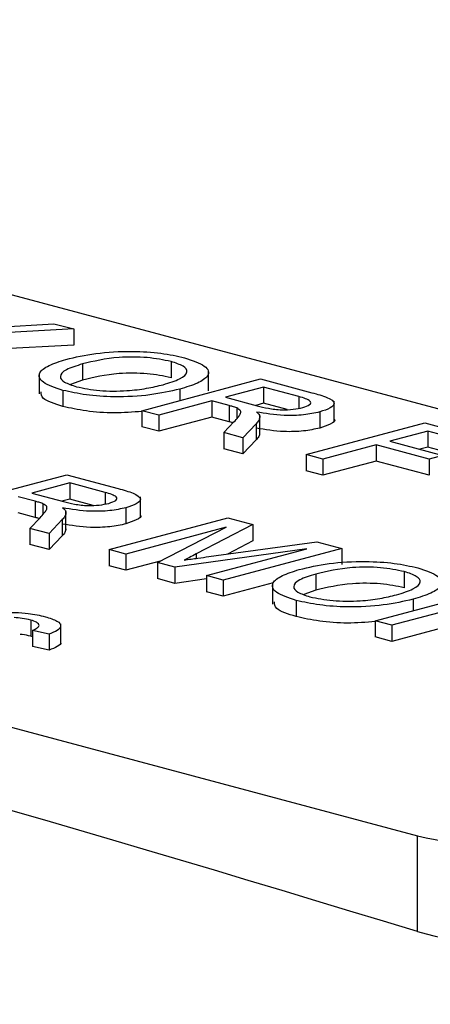
# Model space of a CAD drawing. Extents: x 0 to 161, y 0 to 104.
# Drawn here: x 147 to 147, y 53 to 53 of the extents above; entities that cross this region are included whole.
import ezdxf

# ---------------------------------------------------------------- set-up
doc = ezdxf.new("R2010")
doc.units = 0
doc.header["$LTSCALE"] = 10
doc.header["$MEASUREMENT"] = 0
doc.linetypes.add('SLD-SOLID', pattern=[0])
doc.layers.add('SLD-0', color=7, linetype='SLD-SOLID')

msp = doc.modelspace()

# ---------------------------------------------------------------- linework, layer by layer
at = {"layer": 'SLD-0', "color": 7, "linetype": 'SLD-SOLID'}
for p, q in [((146.6416826732897, 53.19744102360711), (146.4248365937258, 53.25553648487618)), ((146.3446978251913, 53.23406642310282), (146.5615438968496, 53.17597119096923)), ((146.5198142958625, 53.22650859709239), (146.5254689345707, 53.22684896915963)), ((146.5254689345707, 53.22684896915963), (146.5274323835764, 53.22632293947124)), ((146.5274323835764, 53.22632293947124), (146.5161254635543, 53.22571860545503)), ((146.5274323835764, 53.22632293947124), (146.5274323835764, 53.22471773243333)), ((146.5274323835764, 53.22471773243333), (146.5161254635543, 53.22411339841712)), ((146.5282974302251, 53.22284533326804), (146.5282974302251, 53.22124012623014)), ((146.5370869852068, 53.22308971861951), (146.5370869852068, 53.22148451158161)), ((146.5240017150157, 53.22187810266946), (146.5240017150157, 53.21987197068123)), ((146.5408020555875, 53.22017515316993), (146.5408020555875, 53.22218128515815)), ((146.5282974302251, 53.22124012623014), (146.5271233963918, 53.22081760584712)), ((146.5342042746813, 53.21820389369826), (146.5459708316412, 53.22135628435022)), ((146.5459708316412, 53.22135628435022), (146.5510762692385, 53.2199884811933)), ((146.5263599076959, 53.22022465666953), (146.5263599076959, 53.21861944963162)), ((146.5379567544088, 53.22034085159099), (146.5379567544088, 53.21920891686284)), ((146.546272534906, 53.22054797869863), (146.542501200885, 53.21953759663415)), ((146.5497798720885, 53.21960832430482), (146.546272534906, 53.22054797869863)), ((146.546272534906, 53.22054797869863), (146.546272534906, 53.21894277166071)), ((146.5411435275514, 53.21917386094324), (146.5358636599221, 53.21775932605296)), ((146.542842982892, 53.21871855807533), (146.5411435275514, 53.21917386094324)), ((146.5411435275514, 53.21917386094324), (146.5411435275514, 53.21756865390532)), ((146.542501200885, 53.21953759663415), (146.5456526193916, 53.21869329678718)), ((146.546272534906, 53.21894277166071), (146.5454979845852, 53.21873526106958)), ((146.5486006409822, 53.21831904631297), (146.546272534906, 53.21894277166071)), ((146.5497798720885, 53.21960832430482), (146.5497798720885, 53.21844925931688)), ((146.5532795284123, 53.21714534786631), (146.5532795284123, 53.21915147985455)), ((146.5358636599221, 53.21775932605296), (146.5342042746813, 53.21820389369826)), ((146.5342042746813, 53.21820389369826), (146.5342042746813, 53.21659868666035)), ((146.542842982892, 53.21871855807533), (146.542842982892, 53.21711335103742)), ((146.5436066763028, 53.21848490751234), (146.5436066763028, 53.21739969712051)), ((146.5518493870952, 53.2180813850466), (146.5518493870952, 53.21647617800868)), ((146.5358636599221, 53.21775932605296), (146.5358636599221, 53.21615411901505)), ((146.5411435275514, 53.21756865390532), (146.5358636599221, 53.21615411901505)), ((146.542842982892, 53.21711335103742), (146.5411435275514, 53.21756865390532)), ((146.5423173485676, 53.21603031153953), (146.543335607889, 53.21708868547861)), ((146.5455371234755, 53.21690808008979), (146.54421951376, 53.21552070046201)), ((146.5455371234755, 53.21690808008979), (146.5455371234755, 53.21530287305186)), ((146.5459020452846, 53.21578604964986), (146.5459020452846, 53.2177921816381)), ((146.5504964216634, 53.21383904746313), (146.5622629786233, 53.21699143811509)), ((146.5622629786233, 53.21699143811509), (146.5701073477693, 53.21488984492598)), ((146.5358636599221, 53.21615411901505), (146.5342042746813, 53.21659868666035)), ((146.54421951376, 53.21552070046201), (146.5423173485676, 53.21603031153953)), ((146.5423173485676, 53.21603031153953), (146.5423173485676, 53.21442510450162)), ((146.5625646840486, 53.21618313188467), (146.5587933500277, 53.21517274982018)), ((146.5687496657933, 53.21452610691968), (146.5625646840486, 53.21618313188467)), ((146.5625646840486, 53.21618313188467), (146.5625646840486, 53.21457792484676)), ((146.54421951376, 53.21552070046201), (146.54421951376, 53.21391549342409)), ((146.5455371234755, 53.21530287305186), (146.54421951376, 53.21391549342409)), ((146.5587933500277, 53.21517274982018), (146.5640732133358, 53.2137582160876)), ((146.54421951376, 53.21391549342409), (146.5423173485676, 53.21442510450162)), ((146.557435676694, 53.21480901412927), (146.5521558090647, 53.21339447923899)), ((146.5627155400021, 53.21339448039667), (146.557435676694, 53.21480901412927)), ((146.557435676694, 53.21480901412927), (146.557435676694, 53.21320380709135)), ((146.5625646840486, 53.21457792484676), (146.5617901337279, 53.2143704142556)), ((146.5675166016983, 53.21325125138047), (146.5625646840486, 53.21457792484676)), ((146.5521558090647, 53.21339447923899), (146.5504964216634, 53.21383904746313)), ((146.5504964216634, 53.21383904746313), (146.5504964216634, 53.21223384042522)), ((146.5521558090647, 53.21339447923899), (146.5521558090647, 53.21178927220107)), ((146.557435676694, 53.21320380709135), (146.5521558090647, 53.21178927220107)), ((146.5627155400021, 53.21178927335877), (146.557435676694, 53.21320380709135)), ((146.5640732133358, 53.2137582160876), (146.5627155400021, 53.21339448039667)), ((146.5627155400021, 53.21339448039667), (146.5627155400021, 53.21178927335877)), ((146.5521558090647, 53.21178927220107), (146.5504964216634, 53.21223384042522)), ((146.5149683516466, 53.20868553166812), (146.5267348999641, 53.21183792000471)), ((146.5270366140318, 53.21102961608965), (146.5232652800109, 53.21001923402516)), ((146.5267348999641, 53.21183792000471), (146.531840339722, 53.21047011626895)), ((146.5305439512143, 53.21008996169583), (146.5270366140318, 53.21102961608965)), ((146.5270366140318, 53.21102961608965), (146.5270366140318, 53.20942440905174)), ((146.5232652800109, 53.21001923402516), (146.5264166963568, 53.20917493475704)), ((146.5305439512143, 53.21008996169583), (146.5305439512143, 53.20893089670789)), ((146.5236070447332, 53.2092001908356), (146.5219075893926, 53.2096554937035)), ((146.5236070447332, 53.2092001908356), (146.5236070447332, 53.2075949837977)), ((146.5270366140318, 53.20942440905174), (146.5262620550687, 53.20921689614521)), ((146.5293647201081, 53.20880068370399), (146.5270366140318, 53.20942440905174)), ((146.5340436075382, 53.20762698525733), (146.5340436075382, 53.20963311724557)), ((146.5236070447332, 53.2075949837977), (146.5219075893926, 53.20805028666559)), ((146.5243707467863, 53.20896654258799), (146.5243707467863, 53.20788133219614)), ((146.5266661157681, 53.20626768472551), (146.5266661157681, 53.20827381671374)), ((146.5326134662211, 53.20856302243762), (146.5326134662211, 53.20695781539969)), ((146.5230814276935, 53.20651194893055), (146.5240996783725, 53.20757032055425)), ((146.5263012026014, 53.2073897174808), (146.5249835928858, 53.20600233785302)), ((146.5263012026014, 53.2073897174808), (146.5263012026014, 53.2057845104429)), ((146.5309587953639, 53.20440151507201), (146.5427253436814, 53.2075539034086)), ((146.5427253436814, 53.2075539034086), (146.5452214909574, 53.20688515796629)), ((146.5230814276935, 53.20651194893055), (146.5230814276935, 53.20490674189263)), ((146.5249835928858, 53.20600233785302), (146.5230814276935, 53.20651194893055)), ((146.5425744920491, 53.20662435329849), (146.5326181806047, 53.20395694742672)), ((146.5357389556179, 53.20312085731027), (146.5425744920491, 53.20662435329849)), ((146.5452214909574, 53.20688515796629), (146.5395951442222, 53.20396831474588)), ((146.5452214909574, 53.20688515796629), (146.5452214909574, 53.20527995092839)), ((146.5249835928858, 53.20600233785302), (146.5249835928858, 53.2043971308151)), ((146.5263012026014, 53.2057845104429), (146.5249835928858, 53.2043971308151)), ((146.5408443953758, 53.20370940405244), (146.5515643980704, 53.20518582304975)), ((146.5452214909574, 53.20527995092839), (146.5426809740292, 53.20396288046776)), ((146.5515643980704, 53.20518582304975), (146.5540393327807, 53.2045227606882)), ((146.5249835928858, 53.2043971308151), (146.5230814276935, 53.20490674189263)), ((146.5326181806047, 53.20395694742672), (146.5309587953639, 53.20440151507201)), ((146.5309587953639, 53.20440151507201), (146.5309587953639, 53.20279630803409)), ((146.5505697106669, 53.2044823458687), (146.5374737666749, 53.20265608225522)), ((146.5406133992225, 53.20181493999691), (146.5505697106669, 53.2044823458687)), ((146.5540393327807, 53.2045227606882), (146.5422727844632, 53.20137037235162)), ((146.5540393327807, 53.2045227606882), (146.5540393327807, 53.20291755365029)), ((146.5326181806047, 53.20395694742672), (146.5326181806047, 53.20235174038879)), ((146.5360105490524, 53.20326059338794), (146.5326181806047, 53.20235174038879)), ((146.5395951442222, 53.20396831474588), (146.5395951442222, 53.20353423058916)), ((146.5326181806047, 53.20235174038879), (146.5309587953639, 53.20279630803409)), ((146.5374737666749, 53.20265608225522), (146.5357389556179, 53.20312085731027)), ((146.5357389556179, 53.20312085731027), (146.5357389556179, 53.20151565027235)), ((146.5374737666749, 53.20265608225522), (146.5374737666749, 53.20105087521729)), ((146.5602408127073, 53.20221466930435), (146.5602408127073, 53.20060946226643)), ((146.5374737666749, 53.20105087521729), (146.5357389556179, 53.20151565027235)), ((146.540613386259, 53.20148870165681), (146.5374737666749, 53.20105087521729)), ((146.5406133992225, 53.20181493999691), (146.5406133992225, 53.200209732959)), ((146.5422727844632, 53.20137037235162), (146.5406133992225, 53.20181493999691)), ((146.5422727844632, 53.20137037235162), (146.5422727844632, 53.1997651653137)), ((146.5514512658278, 53.20197028641298), (146.5514512658278, 53.20036507937505)), ((146.5422727844632, 53.1997651653137), (146.5406133992225, 53.200209732959)), ((146.5472376050912, 53.20109529563049), (146.5422727844632, 53.1997651653137)), ((146.5471555419761, 53.20100305349901), (146.5471555419761, 53.19899692151079)), ((146.5514512658278, 53.20036507937505), (146.5502772157902, 53.19994255407189)), ((146.5573581075834, 53.19732884756674), (146.5691246559009, 53.20048123590333)), ((146.5495137362768, 53.19934960706495), (146.5495137362768, 53.19774440002705)), ((146.5611105797488, 53.19946580285468), (146.5611105797488, 53.19833386812653)), ((146.5642973431687, 53.19829881018098), (146.5590174928241, 53.19688427992144)), ((146.5231617839511, 53.19739584285762), (146.5231617839511, 53.19579063581973)), ((146.5590174928241, 53.19688427992144), (146.5573581075834, 53.19732884756674)), ((146.5573581075834, 53.19732884756674), (146.5573581075834, 53.19572364052883)), ((146.5249979434522, 53.19601477551297), (146.5233385495691, 53.19637851120388)), ((146.5233385495691, 53.19637851120388), (146.5233385495691, 53.19477330416596)), ((146.5261395113437, 53.19502211069909), (146.5261395113437, 53.19702824268732)), ((146.5590174928241, 53.19688427992144), (146.5590174928241, 53.19527907288354)), ((146.5642973431687, 53.19669360314306), (146.5590174928241, 53.19527907288354)), ((146.5233385625326, 53.19572464076955), (146.5231617839511, 53.19579063581973)), ((146.5249979434522, 53.19601477551297), (146.5249979434522, 53.19440956847504)), ((146.5590174928241, 53.19527907288354), (146.5573581075834, 53.19572364052883)), ((146.5249979434522, 53.19440956847504), (146.5233385495691, 53.19477330416596)), ((146.5615439047552, 53.16644806890372), (146.5615438968496, 53.17597119096923))]:
    msp.add_line(p, q, dxfattribs=at)
for centre, radius, start, end in [((146.6511107637055, 47.88944005751656), 5.571595110017904, 64.46243952070674, 115.5375604792933), ((145.6242012527683, 50.10148569620934), 3.205090955931348, 72.99505111726458, 77.00902673458272), ((146.5756860371376, 53.23714742654069), 0.06278980749867243, 256.9835571648236, 283.0163944775391), ((146.57503244519, 53.21669456836675), 0.05202510316595628, 254.9732492335586, 286.5227376312735)]:
    msp.add_arc(centre, radius, start, end, dxfattribs=at)
for points, knots in [([(146.5266569025187, 53.2232949530552), (146.5275978170204, 53.22351599020046), (146.5294743950982, 53.22395683095747), (146.5329877095814, 53.22416184283148), (146.5361889652958, 53.22396736779523), (146.5376859682375, 53.22362656103618), (146.5384352394959, 53.22345598240732)], [0, 0, 0, 0, 0.2805702081516491, 0.559574648921627, 0.7795608493155501, 1, 1, 1, 1]), ([(146.5263599076959, 53.22022465666953), (146.5256072302787, 53.22047854482337), (146.524103045414, 53.2209859264846), (146.5238296372039, 53.22192107444284), (146.5248356335332, 53.22271360300086), (146.5260496798956, 53.22310112726246), (146.5266569025187, 53.2232949530552)], [0, 0, 0, 0, 0.2796001158826272, 0.5587656184207719, 0.7793103238178488, 1, 1, 1, 1]), ([(146.5282974302251, 53.22284533326804), (146.5277076949795, 53.22266590996442), (146.5265312270983, 53.22230797688269), (146.525944563077, 53.22164232922023), (146.5263699789549, 53.22102486022393), (146.5272635455607, 53.22073518712387), (146.5277105180966, 53.22059028922902)], [0, 0, 0, 0, 0.2806570599754487, 0.5598851674153597, 0.7798493794327288, 0.9999999999999999, 0.9999999999999999, 0.9999999999999999, 0.9999999999999999]), ([(146.5370869852068, 53.22308971861951), (146.5363374432204, 53.22324296057844), (146.5348399701736, 53.22354911514656), (146.5312495473615, 53.22355810430385), (146.5294178696184, 53.22311585666193), (146.5282974302251, 53.22284533326804)], [0, 0, 0, 0, 0.2801276538756851, 0.5596532535254265, 1, 1, 1, 1]), ([(146.536309147565, 53.22078857537784), (146.5369108432068, 53.22097137580548), (146.5381109644354, 53.22133598318926), (146.5388513984056, 53.22200625823376), (146.5384408484466, 53.22264216789954), (146.5375383417148, 53.22294051231552), (146.5370869852068, 53.22308971861951)], [0, 0, 0, 0, 0.2807974635863386, 0.5600688679971352, 0.7799841568851844, 1, 1, 1, 1]), ([(146.5384352394959, 53.22345598240732), (146.5391993734702, 53.22319672003562), (146.5407261533472, 53.22267870017875), (146.540968693946, 53.22172257805418), (146.539855541525, 53.22092317624881), (146.5385900744344, 53.22053507971908), (146.5379567544088, 53.22034085159099)], [0, 0, 0, 0, 0.2795644413635493, 0.5585844600532132, 0.7790876561372203, 1, 1, 1, 1]), ([(146.5370869852068, 53.22148451158161), (146.5363374432204, 53.22163775354053), (146.5348399701736, 53.22194390810865), (146.5312495473615, 53.22195289726592), (146.5294178696184, 53.22151064962402), (146.5282974302251, 53.22124012623014)], [0, 0, 0, 0, 0.2801276538756851, 0.5596532535254265, 1, 1, 1, 1]), ([(146.5277105180966, 53.22059028922902), (146.5284382729641, 53.22043948172966), (146.5298937590055, 53.22013787164073), (146.5325771556278, 53.22014021520625), (146.5347232100572, 53.22040148372881), (146.5357800395731, 53.2206594320263), (146.536309147565, 53.22078857537784)], [0, 0, 0, 0, 0.2791004562966172, 0.5581918259394587, 0.7788061061199265, 1, 1, 1, 1]), ([(146.5263599076959, 53.21861944963162), (146.5255603689711, 53.21887238923254), (146.5242093183327, 53.21929980343862), (146.5241949596233, 53.21985196647302), (146.5241890982595, 53.22007736475418)], [0, 0, 0, 0, 0.5917903460869874, 1, 1, 1, 1]), ([(146.5379567544088, 53.22034085159099), (146.5370200058036, 53.22012970606073), (146.5351505283328, 53.2197083210598), (146.5316893683943, 53.21951547883809), (146.5285838847509, 53.21973421230501), (146.5271014934707, 53.2200611178582), (146.5263599076959, 53.22022465666953)], [0, 0, 0, 0, 0.2803528228501773, 0.5595026064274257, 0.779635373435499, 1, 1, 1, 1]), ([(146.5510762692385, 53.2199884811933), (146.5516130215872, 53.21984160303566), (146.552678634583, 53.21955000622395), (146.5534866647575, 53.21898980285548), (146.5529936877207, 53.21845678116145), (146.5522310405565, 53.21820658923104), (146.5518493870952, 53.2180813850466)], [0, 0, 0, 0, 0.281671345009823, 0.5592013644148688, 0.7794100169734374, 0.9999999999999999, 0.9999999999999999, 0.9999999999999999, 0.9999999999999999]), ([(146.5501546461382, 53.21851648050475), (146.5504264320871, 53.21860850875599), (146.5509691964446, 53.21879229182075), (146.5509998453755, 53.21923876533554), (146.5502427950936, 53.21946809389939), (146.5497798720885, 53.21960832430482)], [0, 0, 0, 0, 0.2804074497431455, 0.5599817424931847, 1, 1, 1, 1]), ([(146.5342042746813, 53.21813068963729), (146.5332911035325, 53.21805621757037), (146.5314520476378, 53.2179062366015), (146.528576232027, 53.21813476824106), (146.5270989416677, 53.21845783248556), (146.5263599076959, 53.21861944963162)], [0, 0, 0, 0, 0.3301514575193144, 0.6648994385157198, 1, 1, 1, 1]), ([(146.5436066763028, 53.21848490751234), (146.5434742000321, 53.21853089121733), (146.5432375725427, 53.21861302674701), (146.5429635801947, 53.21868630483828), (146.542842982892, 53.21871855807533)], [0, 0, 0, 0, 0.5598515668050907, 1, 1, 1, 1]), ([(146.543335607889, 53.21708868547861), (146.5434809137181, 53.21724668241362), (146.5437202324212, 53.21750690336832), (146.5439687036274, 53.21787117371842), (146.5440841848041, 53.21819259295524), (146.543765705951, 53.21838755493943), (146.5436066763028, 53.21848490751234)], [0, 0, 0, 0, 0.3406007516352558, 0.5609694439831768, 0.780773906314242, 1, 1, 1, 1]), ([(146.5518493870952, 53.21808138504659), (146.5513414599812, 53.21797138282952), (146.5503265692745, 53.21775158706603), (146.54788434463, 53.21767820894759), (146.5464447750635, 53.21792144065996), (146.545565409777, 53.21807001946395)], [0, 0, 0, 0, 0.2805168800447644, 0.560501628676892, 1, 1, 1, 1]), ([(146.545565409777, 53.21807001946395), (146.5456574186326, 53.21799696687209), (146.5458216845406, 53.21786654409638), (146.5458761583482, 53.21772980494536), (146.5459001202086, 53.21766965632339)], [0, 0, 0, 0, 0.5601214317123759, 0.9999999999999999, 0.9999999999999999, 0.9999999999999999, 0.9999999999999999]), ([(146.5456526193916, 53.21869329678718), (146.5460015210531, 53.21860332662651), (146.5466957467866, 53.21842430884674), (146.5479699536154, 53.21826056041622), (146.5492580925853, 53.21832482512531), (146.5498555706412, 53.21845254742716), (146.5501546461382, 53.21851648050475)], [0, 0, 0, 0, 0.2815627521197111, 0.5602383986091208, 0.7798715480672413, 1, 1, 1, 1]), ([(146.5432480374577, 53.21699819195556), (146.5432313203792, 53.21700378076189), (146.5431081201122, 53.21704496872611), (146.542965902745, 53.21708164842076), (146.542842982892, 53.21711335103742)], [0, 0, 0, 0, 0.1356902788636565, 1, 1, 1, 1]), ([(146.5459001202086, 53.21766965632339), (146.5458878438761, 53.21752551866084), (146.5458659138417, 53.21726803590831), (146.545637619634, 53.21701810209993), (146.5455371234755, 53.21690808008979)], [0, 0, 0, 0, 0.5597954081061276, 1, 1, 1, 1]), ([(146.5532727247488, 53.21734520197746), (146.5532749924797, 53.21734340009299), (146.5534685185099, 53.21718962896376), (146.5529210812186, 53.21684772873141), (146.5522068244352, 53.21660009965673), (146.5518493870952, 53.21647617800868)], [0, 0, 0, 0, 0.005888443323894285, 0.5025142237053492, 1, 1, 1, 1]), ([(146.5458818028191, 53.21598685537893), (146.5458701823546, 53.21586878172086), (146.5458474121866, 53.2156374177296), (146.5456391175866, 53.21541284027211), (146.5455371234755, 53.21530287305186)], [0, 0, 0, 0, 0.5103372285702691, 0.9999999999999999, 0.9999999999999999, 0.9999999999999999, 0.9999999999999999]), ([(146.5518493870952, 53.21647617800868), (146.5513414599812, 53.21636617579161), (146.5503265692745, 53.21614638002811), (146.54788434463, 53.21607300190967), (146.5464447750635, 53.21631623362205), (146.545565409777, 53.21646481242602)], [0, 0, 0, 0, 0.2805168800447644, 0.560501628676892, 1, 1, 1, 1]), ([(146.5309187166217, 53.20899811558039), (146.5311905026877, 53.20909014385147), (146.5317332672788, 53.20927392695577), (146.531763914144, 53.20972040036749), (146.5310068704312, 53.20994973035231), (146.5305439512143, 53.21008996169583)], [0, 0, 0, 0, 0.2804072929997082, 0.559981429472032, 1, 1, 1, 1]), ([(146.531840339722, 53.21047011626895), (146.5323770911679, 53.21032323829224), (146.5334427030728, 53.21003164164774), (146.5342507355212, 53.20947143734607), (146.5337577522502, 53.20893841711927), (146.5329951122652, 53.20868822530785), (146.5326134662211, 53.20856302243762)], [0, 0, 0, 0, 0.2816714944727186, 0.5592020293040149, 0.7794125602194067, 0.9999999999999999, 0.9999999999999999, 0.9999999999999999, 0.9999999999999999]), ([(146.5243707467863, 53.20896654258799), (146.5242382715602, 53.20901252656291), (146.5240016459815, 53.20909466255918), (146.5237276455602, 53.20916793853668), (146.5236070447332, 53.2092001908356)], [0, 0, 0, 0, 0.5598516730081897, 1, 1, 1, 1]), ([(146.5264166963568, 53.20917493475704), (146.5267655914498, 53.20908496246285), (146.5274598038215, 53.20890594051323), (146.5287340200485, 53.20874219238341), (146.5300221596718, 53.20880646031758), (146.5306196408679, 53.20893418272904), (146.5309187166217, 53.20899811558039)], [0, 0, 0, 0, 0.281562378709776, 0.5602374200123719, 0.7798720261098623, 1, 1, 1, 1]), ([(146.5240996783725, 53.20757032055425), (146.5242449842016, 53.20772831748925), (146.5244843029047, 53.20798853844396), (146.524732774111, 53.20835280879406), (146.5248482552876, 53.20867422803089), (146.5245297764345, 53.20886919001508), (146.5243707467863, 53.20896654258799)], [0, 0, 0, 0, 0.3406007516352558, 0.5609694439831768, 0.780773906314242, 1, 1, 1, 1]), ([(146.5266641798892, 53.2081512896625), (146.5266519114415, 53.20800715333303), (146.5266299953944, 53.20774967181165), (146.5264016998981, 53.20749973947017), (146.5263012026014, 53.2073897174808)], [0, 0, 0, 0, 0.5597929075410646, 0.9999999999999999, 0.9999999999999999, 0.9999999999999999, 0.9999999999999999]), ([(146.5326134662211, 53.20856302243762), (146.532105538956, 53.20845302047861), (146.5310906454218, 53.20823322468381), (146.5286484184894, 53.2081598426616), (146.5272088457689, 53.20840307539807), (146.5263294802606, 53.20855165453958)], [0, 0, 0, 0, 0.2805164887721919, 0.5605022417011718, 1, 1, 1, 1]), ([(146.5263294802606, 53.20855165453958), (146.5264214904442, 53.20847860199652), (146.5265857592508, 53.20834817888912), (146.5266402225522, 53.20821143889936), (146.5266641798892, 53.2081512896625)], [0, 0, 0, 0, 0.5601196331700077, 0.9999999999999999, 0.9999999999999999, 0.9999999999999999, 0.9999999999999999]), ([(146.5240120992989, 53.20747982471582), (146.5239953853494, 53.20748541434924), (146.5238722098744, 53.20752660782959), (146.5237299773851, 53.20756328415933), (146.5236070447332, 53.2075949837977)], [0, 0, 0, 0, 0.1356921866984573, 1, 1, 1, 1]), ([(146.5340367952323, 53.20782683705311), (146.5340390622347, 53.2078250353611), (146.5342325519283, 53.20767126012272), (146.5336851618837, 53.2073293661417), (146.5329709016872, 53.20708173622653), (146.5326134662211, 53.2069578153997)], [0, 0, 0, 0, 0.005887711129183482, 0.5025188425659051, 1, 1, 1, 1]), ([(146.5266458819449, 53.20646849276994), (146.5266342614804, 53.20635041911186), (146.5266114913125, 53.20611905512062), (146.5264031967125, 53.20589447766312), (146.5263012026014, 53.2057845104429)], [0, 0, 0, 0, 0.5103372285702691, 0.9999999999999999, 0.9999999999999999, 0.9999999999999999, 0.9999999999999999]), ([(146.5326134662211, 53.20695781539969), (146.532105538956, 53.2068478134407), (146.5310906454218, 53.20662801764587), (146.5286484184894, 53.20655463562368), (146.5272088457689, 53.20679786836017), (146.5263294802606, 53.20694644750168)], [0, 0, 0, 0, 0.2805164887721919, 0.5605022417011718, 1, 1, 1, 1]), ([(146.5395951442222, 53.20396831474588), (146.5393741371755, 53.2038550290054), (146.5389794847913, 53.20365273460688), (146.5385754899719, 53.20345176904519), (146.5383977340034, 53.2033633450696)], [0, 0, 0, 0, 0.5600043368218203, 1, 1, 1, 1]), ([(146.5383977340034, 53.2033633450696), (146.5388530369564, 53.20342865820071), (146.5396660765091, 53.2035452885862), (146.5404843540613, 53.2036592577382), (146.5408443953758, 53.20370940405244)], [0, 0, 0, 0, 0.5600009881779354, 0.9999999999999999, 0.9999999999999999, 0.9999999999999999, 0.9999999999999999]), ([(146.5498107208368, 53.20241990156939), (146.5507516376244, 53.20264093990773), (146.5526282147077, 53.2030817817396), (146.5561415316316, 53.20328679048567), (146.5593427834074, 53.20309231655387), (146.560839786015, 53.20275150975381), (146.5615890572739, 53.20258093106619)], [0, 0, 0, 0, 0.2805711031779835, 0.5595747779265935, 0.7795608645418588, 1, 1, 1, 1]), ([(146.5495137362768, 53.19934960706495), (146.5487610598902, 53.19960349528542), (146.547256878382, 53.20011087664233), (146.5469834514352, 53.20104602361765), (146.5479894521636, 53.20183855170586), (146.5492034983016, 53.20222607583509), (146.5498107208368, 53.20241990156939)], [0, 0, 0, 0, 0.279600286323494, 0.5587654772943478, 0.7793102444110691, 0.9999999999999999, 0.9999999999999999, 0.9999999999999999, 0.9999999999999999]), ([(146.5602408127073, 53.20221466930435), (146.5594912668136, 53.20236791011323), (146.5579937919728, 53.20267406115453), (146.5544033770905, 53.20268306055891), (146.5525717045501, 53.20224081136351), (146.5514512658278, 53.20197028641298)], [0, 0, 0, 0, 0.2801285628518077, 0.5596528225283901, 1, 1, 1, 1]), ([(146.5594629826276, 53.19991352866749), (146.5600646717995, 53.20009632775609), (146.5612647853096, 53.20046093404478), (146.5620052141519, 53.20113120728168), (146.561594678156, 53.20176711831672), (146.5606921690709, 53.20206546320231), (146.5602408127073, 53.20221466930435)], [0, 0, 0, 0, 0.2807954920788884, 0.5600673560258242, 0.7799840448143343, 1, 1, 1, 1]), ([(146.5615890572739, 53.20258093106619), (146.5623531955132, 53.20232166952503), (146.5638799839061, 53.20180365132961), (146.56412251931, 53.20084752884569), (146.5630093684733, 53.20004812719685), (146.5617439002965, 53.19966003087309), (146.5611105797488, 53.19946580285468)], [0, 0, 0, 0, 0.2795644073619797, 0.5585843898851208, 0.7790876284985229, 1, 1, 1, 1]), ([(146.5514512658278, 53.20197028641298), (146.5508615264301, 53.20179086257495), (146.5496850525417, 53.20143292911956), (146.5490983919146, 53.20076728000848), (146.5495238069252, 53.20014981138748), (146.5504173662438, 53.19986013677779), (146.5508643358745, 53.19971523788792)], [0, 0, 0, 0, 0.2806579038129713, 0.5598857676020585, 0.7798493152183621, 1, 1, 1, 1]), ([(146.5602408127073, 53.20060946226643), (146.5594912668136, 53.20076270307531), (146.5579937919728, 53.2010688541166), (146.5544033770905, 53.20107785352099), (146.5525717045501, 53.2006356043256), (146.5514512658278, 53.20036507937505)], [0, 0, 0, 0, 0.2801285628518077, 0.5596528225283901, 1, 1, 1, 1]), ([(146.5611105797488, 53.19946580285468), (146.5601738293488, 53.1992546557447), (146.5583043570103, 53.19883326955529), (146.5548431952717, 53.19864043357665), (146.5517377138702, 53.19885916216371), (146.5502553209649, 53.19918606835386), (146.5495137362768, 53.19934960706495)], [0, 0, 0, 0, 0.2803538339097076, 0.5595020162499542, 0.7796356426740013, 1, 1, 1, 1]), ([(146.5508643358745, 53.19971523788792), (146.5515920941372, 53.19956443140158), (146.5530475864935, 53.19926282343726), (146.5557309823259, 53.19926516565103), (146.5578770416083, 53.19952643483877), (146.5589338724742, 53.19978438434711), (146.5594629826276, 53.19991352866748)], [0, 0, 0, 0, 0.2791002912795524, 0.5581913134913608, 0.7788052285348985, 1, 1, 1, 1]), ([(146.5495137362768, 53.19774440002705), (146.5487141975653, 53.19799733967934), (146.5473631466676, 53.19842475406134), (146.5473487865998, 53.19897691729697), (146.5473429246798, 53.19920231572844)], [0, 0, 0, 0, 0.5917902226452881, 1, 1, 1, 1]), ([(146.5202672820652, 53.19818267574863), (146.5211882577112, 53.19817037533978), (146.5228376272116, 53.19814834661483), (146.5240729238465, 53.19786027432367), (146.5246184550189, 53.19773305596146)], [0, 0, 0, 0, 0.5583804270395367, 1, 1, 1, 1]), ([(146.5231617839511, 53.19739584285762), (146.5228901152813, 53.19745868898374), (146.5224047463529, 53.19757097118727), (146.5217962349561, 53.19762344062213), (146.5215283170172, 53.19764654208402)], [0, 0, 0, 0, 0.5597158241622257, 1, 1, 1, 1]), ([(146.5240008966963, 53.19684770746189), (146.523959410795, 53.19696337193272), (146.5238851968155, 53.19717028368826), (146.5233831740506, 53.19732681371892), (146.5231617839511, 53.19739584285762)], [0, 0, 0, 0, 0.5590038638697271, 1, 1, 1, 1]), ([(146.5246184550189, 53.19773305596146), (146.5250516718432, 53.19759642141182), (146.5259166967913, 53.1973235966101), (146.526261073789, 53.19681621487383), (146.5258814769528, 53.19636257023136), (146.5252926508589, 53.19613078433372), (146.5249979434522, 53.19601477551297)], [0, 0, 0, 0, 0.2800489040370316, 0.5591871670326212, 0.7793732170167438, 1, 1, 1, 1]), ([(146.5573581032622, 53.19725564003271), (146.5564449350795, 53.19718116930655), (146.5546058785267, 53.19703119049703), (146.5517300610845, 53.19725971812696), (146.5502527691457, 53.19758278298703), (146.5495137362768, 53.19774440002705)], [0, 0, 0, 0, 0.3301504406465421, 0.6648997882001931, 1, 1, 1, 1]), ([(146.5233385495691, 53.19637851120388), (146.5235218232582, 53.19646041531417), (146.5238488112078, 53.19660654462073), (146.5239544621289, 53.19677407589901), (146.5240008966963, 53.19684770746189)], [0, 0, 0, 0, 0.5604906520259949, 1, 1, 1, 1]), ([(146.5231617839511, 53.19579063581973), (146.5228965856581, 53.19585662402091), (146.5225814342519, 53.19593504184995), (146.5221843900206, 53.19597368572686), (146.5221214564748, 53.19597981097943)], [0, 0, 0, 0, 0.8414948742861958, 1, 1, 1, 1]), ([(146.5261037062269, 53.1952207278227), (146.5261155002231, 53.19520580120169), (146.5262350203688, 53.19505453509264), (146.5258382885296, 53.19475568042222), (146.5252782451253, 53.19452501599832), (146.5249979434522, 53.19440956847504)], [0, 0, 0, 0, 0.0518504196158053, 0.5254512208754831, 1, 1, 1, 1])]:
    msp.add_open_spline(points, degree=3, knots=knots, dxfattribs=at)

doc.saveas('drawing.dxf')
